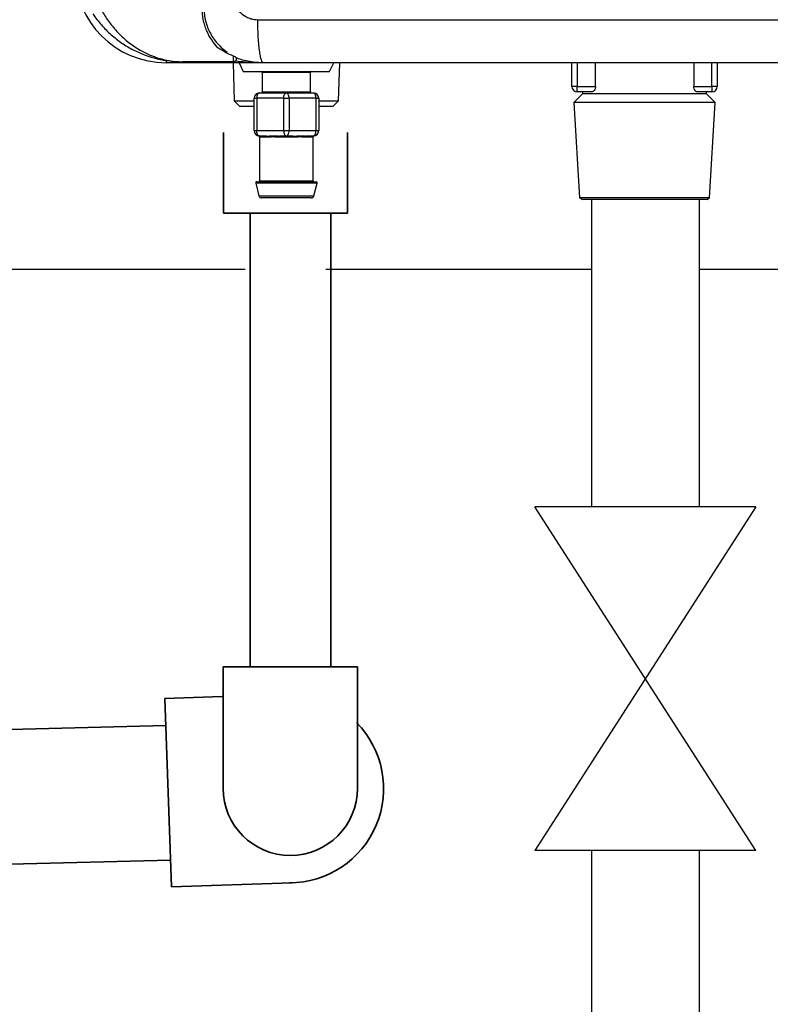
# Model space of a CAD drawing. Units: millimetres. Extents: x 1716 to 10141, y 28 to 3717.
# Drawn here: x 4673 to 4812, y 1421 to 1603 of the extents above; entities that cross this region are included whole.
import ezdxf

# ---------------------------------------------------------------- set-up
doc = ezdxf.new("R2010")
doc.units = ezdxf.units.MM
doc.layers.add('Frame', color=80, linetype='Continuous')
doc.layers.add('HD200e', color=10, linetype='Continuous')
doc.layers.add('Outline', color=7, linetype='Continuous', lineweight=35)

msp = doc.modelspace()

# ---------------------------------------------------------------- linework, layer by layer
at = {"color": 8, "linetype": 'Continuous', "lineweight": 25}
for p, q in [((4700.34, 1595.76), (4700.34, 1595.34)), ((4776.61, 1595.34), (4776.61, 1590.94)), ((4801.6, 1590.94), (4801.6, 1595.34)), ((4727.13, 1593.54), (4718.14, 1593.54)), ((4718.14, 1589.94), (4727.13, 1589.94)), ((4728.32, 1573), (4716.95, 1573)), ((4717.64, 1573.45), (4727.63, 1573.45)), ((4717.54, 1570.63), (4727.73, 1570.63))]:
    msp.add_line(p, q, dxfattribs=at)
at = {"color": 7, "linetype": 'Continuous', "lineweight": 25}
for p, q in [((4718.34, 1595.34), (4700.34, 1595.34)), ((4712.86, 1595.54), (4703.34, 1595.54)), ((4712.75, 1595.34), (4712.97, 1588.27)), ((4713.84, 1595.34), (4714.64, 1593.74)), ((4730.63, 1593.74), (4731.43, 1595.34)), ((4732.29, 1588.27), (4732.52, 1595.34)), ((4775.61, 1590.94), (4775.61, 1595.34)), ((4779.99, 1590.94), (4779.99, 1595.34)), ((4798.23, 1595.34), (4798.23, 1590.94)), ((4802.6, 1595.34), (4802.6, 1590.94)), ((4714.64, 1593.74), (4722.63, 1593.74)), ((4718.14, 1593.54), (4718.14, 1589.94)), ((4722.63, 1593.74), (4730.63, 1593.74)), ((4727.13, 1589.94), (4727.13, 1593.54)), ((4776.61, 1590.94), (4775.61, 1590.94)), ((4776.61, 1589.94), (4776.61, 1590.94)), ((4776.61, 1590.94), (4779.99, 1590.94)), ((4798.23, 1590.94), (4801.6, 1590.94)), ((4801.6, 1590.94), (4801.6, 1589.94)), ((4802.6, 1590.94), (4801.6, 1590.94)), ((4716.64, 1582.74), (4716.64, 1588.74)), ((4716.64, 1588.74), (4717.14, 1588.74)), ((4717.14, 1588.74), (4717.14, 1582.74)), ((4722.13, 1588.74), (4717.14, 1588.74)), ((4717.64, 1589.74), (4722.63, 1589.74)), ((4722.13, 1588.74), (4723.13, 1588.74)), ((4722.13, 1582.74), (4722.13, 1588.74)), ((4722.63, 1589.74), (4727.63, 1589.74)), ((4723.13, 1588.74), (4723.13, 1582.74)), ((4728.13, 1588.74), (4723.13, 1588.74)), ((4728.13, 1582.74), (4728.13, 1588.74)), ((4728.13, 1588.74), (4728.63, 1588.74)), ((4728.63, 1588.74), (4728.63, 1582.74)), ((4777.61, 1589.55), (4776, 1587.94)), ((4779.3, 1589.94), (4776.61, 1589.94)), ((4777.61, 1589.94), (4777.61, 1589.55)), ((4800.6, 1589.55), (4777.61, 1589.55)), ((4801.6, 1589.94), (4798.92, 1589.94)), ((4800.6, 1589.55), (4800.6, 1589.94)), ((4802.22, 1587.94), (4800.6, 1589.55)), ((4712.97, 1588.27), (4714.01, 1587.24)), ((4712.97, 1588.27), (4716.64, 1588.27)), ((4716.64, 1587.24), (4714.01, 1587.24)), ((4728.63, 1588.27), (4732.29, 1588.27)), ((4731.26, 1587.24), (4728.63, 1587.24)), ((4731.26, 1587.24), (4732.29, 1588.27)), ((4776, 1587.94), (4777.05, 1570.25)), ((4802.22, 1587.94), (4776, 1587.94)), ((4801.17, 1570.25), (4802.22, 1587.94)), ((4716.64, 1582.74), (4717.14, 1582.74)), ((4717.14, 1582.74), (4722.13, 1582.74)), ((4718.9, 1581.74), (4717.64, 1581.74)), ((4717.64, 1581.56), (4717.64, 1573.45)), ((4719.04, 1581.54), (4717.83, 1581.54)), ((4722.63, 1581.74), (4721.37, 1581.74)), ((4723.85, 1581.54), (4721.42, 1581.54)), ((4722.13, 1582.74), (4723.13, 1582.74)), ((4723.9, 1581.74), (4722.63, 1581.74)), ((4723.13, 1582.74), (4728.13, 1582.74)), ((4727.44, 1581.54), (4726.23, 1581.54)), ((4727.63, 1581.74), (4726.37, 1581.74)), ((4727.59, 1581.56), (4727.44, 1581.54)), ((4727.63, 1573.45), (4727.63, 1581.56)), ((4728.13, 1582.74), (4728.63, 1582.74)), ((4716.95, 1573), (4717.54, 1570.63)), ((4717.14, 1573.25), (4728.13, 1573.25)), ((4727.73, 1570.63), (4728.32, 1573)), ((4727.24, 1570.25), (4718.03, 1570.25)), ((4777.05, 1570.25), (4777.56, 1569.95)), ((4801.17, 1570.25), (4777.05, 1570.25)), ((4800.65, 1569.95), (4801.17, 1570.25)), ((4800.65, 1569.95), (4777.56, 1569.95))]:
    msp.add_line(p, q, dxfattribs=at)
at = {"color": 7, "linetype": 'Continuous', "lineweight": 25, "flags": 128}
for points in [[(4717.64, 1589.74), (4717.54, 1589.72), (4717.44, 1589.66), (4717.36, 1589.57), (4717.28, 1589.45), (4717.22, 1589.3), (4717.17, 1589.12), (4717.15, 1588.94), (4717.14, 1588.74)], [(4722.13, 1588.74), (4722.14, 1588.94), (4722.17, 1589.12), (4722.22, 1589.3), (4722.28, 1589.45), (4722.36, 1589.57), (4722.44, 1589.66), (4722.54, 1589.72), (4722.63, 1589.74)], [(4723.13, 1588.74), (4723.12, 1588.94), (4723.1, 1589.12), (4723.05, 1589.3), (4722.99, 1589.45), (4722.91, 1589.57), (4722.83, 1589.66), (4722.73, 1589.72), (4722.63, 1589.74)], [(4728.13, 1588.74), (4728.12, 1588.94), (4728.09, 1589.12), (4728.05, 1589.3), (4727.99, 1589.45), (4727.91, 1589.57), (4727.82, 1589.66), (4727.73, 1589.72), (4727.63, 1589.74)], [(4717.64, 1581.74), (4717.54, 1581.76), (4717.44, 1581.82), (4717.36, 1581.91), (4717.28, 1582.04), (4717.22, 1582.19), (4717.17, 1582.36), (4717.15, 1582.55), (4717.14, 1582.74)], [(4722.13, 1582.74), (4722.14, 1582.55), (4722.17, 1582.36), (4722.22, 1582.19), (4722.28, 1582.04), (4722.36, 1581.91), (4722.44, 1581.82), (4722.54, 1581.76), (4722.63, 1581.74)], [(4722.63, 1581.74), (4722.73, 1581.76), (4722.83, 1581.82), (4722.91, 1581.91), (4722.99, 1582.04), (4723.05, 1582.19), (4723.1, 1582.36), (4723.12, 1582.55), (4723.13, 1582.74)], [(4727.63, 1581.74), (4727.73, 1581.76), (4727.82, 1581.82), (4727.91, 1581.91), (4727.99, 1582.04), (4728.05, 1582.19), (4728.09, 1582.36), (4728.12, 1582.55), (4728.13, 1582.74)]]:
    msp.add_lwpolyline(points, dxfattribs=at)
at = {"color": 7, "linetype": 'Continuous', "lineweight": 25}
for centre, radius, start, end in [((4700.34, 1612.33), 16.99, 180, 270), ((4712.86, 1596.04), 0.5, 270, 311.9418), ((4717.94, 1593.54), 0.2, 0, 90), ((4727.33, 1593.54), 0.2, 90, 180), ((4776.61, 1590.94), 1, 180, 270), ((4801.6, 1590.94), 1, 270, 0), ((4717.64, 1588.74), 1, 90, 180), ((4717.94, 1589.94), 0.2, 270, 0), ((4727.33, 1589.94), 0.2, 180, 270), ((4727.63, 1588.74), 1, 0, 90), ((4717.64, 1582.74), 1, 180, 270), ((4717.63, 1581.55), 0.196, 358.8979, 88.8576), ((4718.87, 1581.57), 0.179, 352.2357, 79.1727), ((4721.18, 1581.59), 0.247, 349.0119, 38.2924), ((4724.09, 1581.59), 0.247, 141.6984, 190.9972), ((4726.4, 1581.57), 0.179, 100.8381, 187.7535), ((4727.64, 1581.55), 0.196, 91.1469, 181.0977), ((4727.63, 1582.74), 1, 270, 0), ((4717.14, 1573.05), 0.2, 90, 194.0362), ((4717.44, 1573.45), 0.2, 270, 0), ((4727.83, 1573.45), 0.2, 180, 270), ((4728.13, 1573.05), 0.2, 345.9638, 90), ((4718.03, 1570.75), 0.5, 194.0362, 270), ((4727.24, 1570.75), 0.5, 270, 345.9638)]:
    msp.add_arc(centre, radius, start, end, dxfattribs=at)
for points, knots in [([(4711.96, 1610.33), (4711.96, 1610.22), (4711.96, 1609.98), (4711.98, 1609.64), (4712, 1609.31), (4712.04, 1608.98), (4712.08, 1608.66), (4712.14, 1608.34), (4712.2, 1608.04), (4712.28, 1607.74), (4712.37, 1607.45), (4712.46, 1607.17), (4712.57, 1606.9), (4712.68, 1606.63), (4712.81, 1606.37), (4712.94, 1606.12), (4713.26, 1605.59), (4713.84, 1604.84), (4714.61, 1604.21), (4715.22, 1603.85), (4715.62, 1603.66), (4716.02, 1603.52), (4716.43, 1603.41), (4716.84, 1603.35), (4717.12, 1603.34), (4717.26, 1603.34)], [0, 0, 0, 0, 0.035868, 0.070981, 0.10537, 0.139071, 0.172121, 0.204558, 0.236424, 0.267762, 0.298618, 0.32904, 0.359078, 0.388785, 0.418212, 0.447417, 0.476455, 0.608114, 0.735121, 0.781577, 0.826594, 0.87054, 0.913811, 0.956824, 1, 1, 1, 1]), ([(4688.07, 1605.53), (4688.46, 1604.86), (4689.25, 1603.49), (4690.79, 1601.51), (4692.64, 1599.64), (4694.97, 1597.89), (4697.71, 1596.5), (4700.29, 1595.78), (4702.08, 1595.58), (4702.89, 1595.54), (4703.19, 1595.54), (4703.3, 1595.54), (4703.33, 1595.54), (4703.34, 1595.54)], [0, 0, 0, 0, 0.110223, 0.224323, 0.359278, 0.498791, 0.673338, 0.854257, 0.948179, 0.981432, 0.993342, 0.998714, 1, 1, 1, 1]), ([(4709.92, 1598.12), (4709.51, 1598.56), (4709.12, 1599.05), (4708.41, 1600.13), (4708.1, 1600.71), (4707.7, 1601.66), (4707.58, 1601.99), (4707.38, 1602.66), (4707.29, 1603.01), (4707.07, 1604.06), (4707, 1604.8), (4707, 1605.53)], [0, 0, 0, 0, 0.25, 0.25, 0.5, 0.5, 0.625, 0.625, 0.75, 0.75, 1, 1, 1, 1]), ([(4707.34, 1605.53), (4707.35, 1605.21), (4707.38, 1604.07), (4707.84, 1602.1), (4708.67, 1600.45), (4709.6, 1599.15), (4710.5, 1598.15), (4711.28, 1597.58), (4711.65, 1597.3)], [0, 0, 0, 0, 0.088232, 0.316564, 0.556888, 0.63796, 0.826919, 1, 1, 1, 1]), ([(4686.72, 1604.42), (4687.2, 1603.7), (4687.73, 1603.02), (4688.57, 1602.05), (4688.87, 1601.73), (4689.47, 1601.13), (4689.79, 1600.83), (4690.74, 1599.99), (4691.4, 1599.47), (4692.77, 1598.54), (4693.48, 1598.12), (4695.66, 1597), (4697.15, 1596.46), (4699.44, 1595.91), (4700.22, 1595.77), (4701.39, 1595.63), (4701.78, 1595.6), (4702.36, 1595.56), (4702.56, 1595.55), (4702.95, 1595.54), (4703.15, 1595.54), (4703.34, 1595.54)], [0, 0, 0, 0, 0.125, 0.125, 0.1875, 0.1875, 0.25, 0.25, 0.375, 0.375, 0.5, 0.5, 0.75, 0.75, 0.875, 0.875, 0.9375, 0.9375, 0.96875, 0.96875, 1, 1, 1, 1]), ([(4717.26, 1603.34), (4717.26, 1602.86), (4717.27, 1602.38), (4717.29, 1601.39), (4717.31, 1600.88), (4717.36, 1599.9), (4717.4, 1599.42), (4717.48, 1598.5), (4717.52, 1598.07), (4717.63, 1597.29), (4717.69, 1596.94), (4717.81, 1596.34), (4717.87, 1596.1), (4718.01, 1595.71), (4718.07, 1595.56), (4718.21, 1595.38), (4718.27, 1595.34), (4718.34, 1595.34)], [0, 0, 0, 0, 0.125, 0.125, 0.25, 0.25, 0.375, 0.375, 0.5, 0.5, 0.625, 0.625, 0.75, 0.75, 0.875, 0.875, 1, 1, 1, 1]), ([(4712.83, 1596.59), (4712.33, 1596.78), (4711.83, 1597.01), (4710.86, 1597.52), (4710.38, 1597.81), (4709.92, 1598.12)], [0, 0, 0, 0, 0.5, 0.5, 1, 1, 1, 1]), ([(4712.86, 1595.54), (4712.86, 1595.54), (4712.85, 1595.63), (4712.84, 1595.98), (4712.83, 1596.24), (4712.83, 1596.59)], [0, 0, 0, 0, 0.5, 0.5, 1, 1, 1, 1]), ([(4713.36, 1596.04), (4713.36, 1596.04), (4713.36, 1596.05), (4713.36, 1596.07), (4713.34, 1596.14), (4713.39, 1596.3), (4713.09, 1596.47), (4713.04, 1596.51)], [0, 0, 0, 0, 0.033177, 0.143969, 0.332381, 0.87631, 1, 1, 1, 1]), ([(4713.19, 1595.67), (4713.25, 1595.72), (4713.29, 1595.78), (4713.35, 1595.9), (4713.36, 1595.97), (4713.36, 1596.04)], [0, 0, 0, 0, 0.5, 0.5, 1, 1, 1, 1]), ([(4718.34, 1595.34), (4717.94, 1595.35), (4717.11, 1595.37), (4715.81, 1595.54), (4714.58, 1595.79), (4713.8, 1596.05), (4713.47, 1596.17)], [0, 0, 0, 0, 0.238959, 0.501009, 0.786305, 1, 1, 1, 1]), ([(4861.71, 1595.34), (4860.51, 1595.34), (4858.11, 1595.34), (4854.51, 1595.34), (4850.91, 1595.34), (4847.32, 1595.34), (4843.72, 1595.34), (4840.13, 1595.34), (4836.53, 1595.34), (4832.94, 1595.34), (4829.35, 1595.34), (4825.75, 1595.34), (4822.16, 1595.34), (4818.57, 1595.34), (4814.98, 1595.34), (4811.39, 1595.34), (4807.8, 1595.34), (4804.22, 1595.34), (4800.63, 1595.34), (4797.04, 1595.34), (4793.46, 1595.34), (4789.87, 1595.34), (4786.29, 1595.34), (4782.71, 1595.34), (4779.12, 1595.34), (4775.54, 1595.34), (4771.96, 1595.34), (4768.38, 1595.34), (4764.8, 1595.34), (4761.22, 1595.34), (4757.64, 1595.34), (4754.07, 1595.34), (4750.49, 1595.34), (4746.91, 1595.34), (4743.34, 1595.34), (4739.77, 1595.34), (4736.19, 1595.34), (4732.62, 1595.34), (4729.05, 1595.34), (4725.48, 1595.34), (4721.91, 1595.34), (4719.53, 1595.34), (4718.34, 1595.34)], [0, 0, 0, 0, 0.025018, 0.050033, 0.075046, 0.100056, 0.125064, 0.150069, 0.175073, 0.200075, 0.225074, 0.250073, 0.27507, 0.300065, 0.32506, 0.350053, 0.375045, 0.400037, 0.425028, 0.450019, 0.47501, 0.5, 0.52499, 0.549981, 0.574972, 0.599963, 0.624955, 0.649947, 0.67494, 0.699935, 0.72493, 0.749927, 0.774926, 0.799925, 0.824927, 0.849931, 0.874936, 0.899944, 0.924954, 0.949967, 0.974982, 1, 1, 1, 1]), ([(4779.99, 1590.94), (4779.99, 1590.79), (4779.96, 1590.65), (4779.88, 1590.4), (4779.82, 1590.29), (4779.68, 1590.12), (4779.61, 1590.05), (4779.45, 1589.96), (4779.38, 1589.94), (4779.3, 1589.94)], [0, 0, 0, 0, 0.25, 0.25, 0.5, 0.5, 0.75, 0.75, 1, 1, 1, 1]), ([(4798.92, 1589.94), (4798.84, 1589.94), (4798.76, 1589.96), (4798.61, 1590.05), (4798.54, 1590.12), (4798.4, 1590.29), (4798.34, 1590.4), (4798.25, 1590.65), (4798.23, 1590.79), (4798.23, 1590.94)], [0, 0, 0, 0, 0.25, 0.25, 0.5, 0.5, 0.75, 0.75, 1, 1, 1, 1]), ([(4717.83, 1581.54), (4717.73, 1581.55), (4717.6, 1581.56), (4717.66, 1581.56), (4717.68, 1581.56)], [0, 0, 0, 0, 0.793422, 1, 1, 1, 1]), ([(4718.9, 1581.74), (4719.25, 1581.74), (4719.63, 1581.76), (4720.26, 1581.76), (4720.47, 1581.76), (4720.91, 1581.75), (4721.14, 1581.74), (4721.37, 1581.74)], [0, 0, 0, 0, 0.5, 0.5, 0.75, 0.75, 1, 1, 1, 1]), ([(4721.42, 1581.54), (4721.19, 1581.54), (4720.97, 1581.55), (4720.54, 1581.56), (4720.33, 1581.56), (4719.93, 1581.56), (4719.74, 1581.56), (4719.38, 1581.55), (4719.2, 1581.54), (4719.04, 1581.54)], [0, 0, 0, 0, 0.25, 0.25, 0.5, 0.5, 0.75, 0.75, 1, 1, 1, 1]), ([(4726.23, 1581.54), (4726.06, 1581.54), (4725.89, 1581.55), (4725.52, 1581.56), (4725.33, 1581.56), (4724.93, 1581.56), (4724.72, 1581.56), (4724.29, 1581.55), (4724.07, 1581.54), (4723.85, 1581.54)], [0, 0, 0, 0, 0.25, 0.25, 0.5, 0.5, 0.75, 0.75, 1, 1, 1, 1]), ([(4723.9, 1581.74), (4724.36, 1581.74), (4724.8, 1581.76), (4725.42, 1581.76), (4725.62, 1581.76), (4726.01, 1581.75), (4726.19, 1581.74), (4726.37, 1581.74)], [0, 0, 0, 0, 0.5, 0.5, 0.75, 0.75, 1, 1, 1, 1])]:
    msp.add_open_spline(points, degree=3, knots=knots, dxfattribs=at)
for points in [[(4717.26, 1603.34), (4765.07, 1603.34), (4813.19, 1603.34), (4861.4, 1603.34)], [(4712.83, 1596.59), (4712.92, 1596.55), (4712.98, 1596.53), (4713.04, 1596.51)]]:
    msp.add_open_spline(points, degree=3, dxfattribs=at)
at = {"color": 8, "linetype": 'Continuous', "lineweight": 25}
msp.add_open_spline([(4718.34, 1595.34), (4718.33, 1595.34), (4717.87, 1595.34), (4716.16, 1595.34), (4714.46, 1595.5), (4713.2, 1595.62)], degree=3, knots=[0, 0, 0, 0, 0.005482, 0.266525, 1, 1, 1, 1], dxfattribs=at)
at = {"layer": 'Frame'}
for p, q in [((4714.97, 1556.95), (4570.76, 1556.95)), ((4779.23, 1556.95), (4729.97, 1556.95)), ((4899.27, 1556.95), (4799.23, 1556.95))]:
    msp.add_line(p, q, dxfattribs=at)
at = {"layer": 'HD200e'}
for p, q in [((4779.23, 1569.95), (4779.23, 1512.92)), ((4799.23, 1569.95), (4799.23, 1512.92)), ((4809.74, 1512.92), (4768.73, 1449.14)), ((4809.74, 1449.14), (4768.73, 1512.92)), ((4809.74, 1512.92), (4768.73, 1512.92)), ((4809.74, 1449.14), (4768.73, 1449.14)), ((4779.23, 1449.14), (4779.23, 1342.97)), ((4799.23, 1449.14), (4799.23, 1342.97))]:
    msp.add_line(p, q, dxfattribs=at)
at = {"layer": 'Outline'}
for p, q in [((4710.98, 1567.42), (4710.98, 1582.42)), ((4733.96, 1582.42), (4733.96, 1567.42)), ((4733.96, 1567.42), (4710.98, 1567.42)), ((4715.88, 1567.42), (4715.88, 1483.19)), ((4730.88, 1567.42), (4730.88, 1483.19)), ((4710.87, 1483.19), (4735.85, 1483.19)), ((4710.87, 1483.19), (4710.87, 1460.69)), ((4735.85, 1483.19), (4735.85, 1460.69)), ((4700.1, 1477.32), (4710.69, 1477.69)), ((4701.32, 1442.35), (4700.1, 1477.32)), ((4566.04, 1468.78), (4700.27, 1472.33)), ((4570.72, 1443.89), (4701.15, 1447.34)), ((4701.32, 1442.35), (4723.62, 1443.13))]:
    msp.add_line(p, q, dxfattribs=at)
for centre, radius, start, end in [((4723.18, 1460.61), 17.49, 270.0012, 44.43), ((4723.36, 1460.69), 12.49, 180, 0)]:
    msp.add_arc(centre, radius, start, end, dxfattribs=at)

doc.saveas('drawing.dxf')
